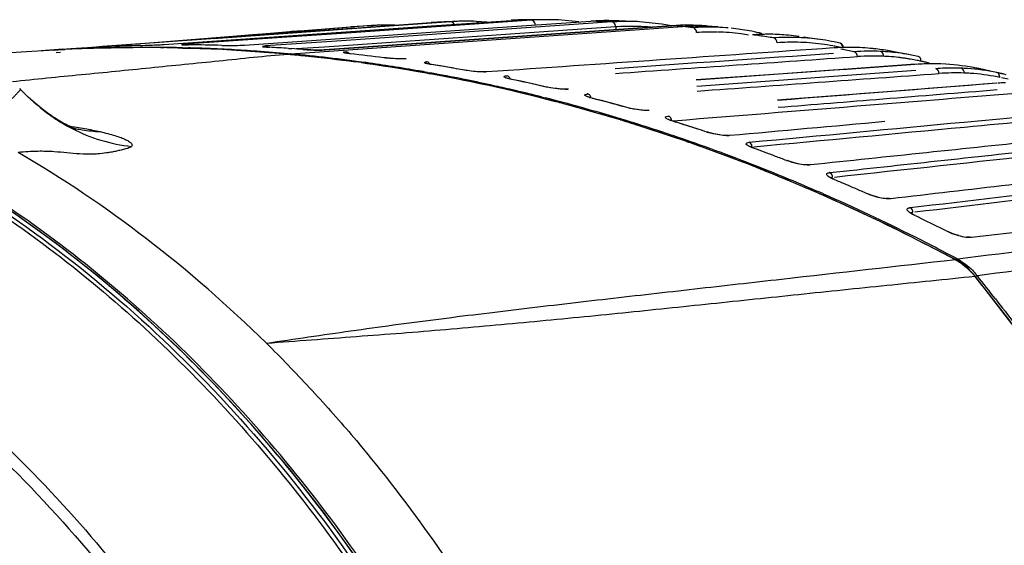
# Model space of a CAD drawing. Units: inches. Extents: x -0.1 to 96.1, y -0.1 to 60.1.
# Drawn here: x 85.7 to 89, y 56 to 57.8 of the extents above; entities that cross this region are included whole.
import ezdxf

# ---------------------------------------------------------------- set-up
doc = ezdxf.new("R2010")
doc.units = ezdxf.units.IN
doc.header["$MEASUREMENT"] = 0
doc.layers.add('1', color=7, linetype='Continuous')

msp = doc.modelspace()

# ---------------------------------------------------------------- linework, layer by layer
at = {"layer": '1', "linetype": 'Continuous'}
for p, q in [((87.1232, 57.7605), (86.566, 57.7206)), ((87.0579, 57.7579), (87.0811, 57.7592)), ((87.1232, 57.7605), (87.0581, 57.7558)), ((87.0587, 57.7464), (87.3302, 57.7652)), ((87.3984, 57.7656), (87.059, 57.7421)), ((87.1015, 57.7597), (87.0795, 57.7588)), ((87.131, 57.7612), (87.0811, 57.7592)), ((87.1232, 57.7605), (87.1014, 57.7597)), ((87.1236, 57.7605), (87.1015, 57.7597)), ((87.1334, 57.7611), (87.1232, 57.7605)), ((87.1512, 57.762), (87.131, 57.7612)), ((87.1361, 57.7613), (87.1334, 57.7611)), ((87.1361, 57.7613), (87.1334, 57.7611)), ((87.2468, 57.7594), (87.211, 57.7618)), ((87.3317, 57.7438), (87.6006, 57.7624)), ((87.672, 57.7597), (87.3322, 57.7361)), ((87.3984, 57.7656), (87.3755, 57.7655)), ((87.3987, 57.7656), (87.3756, 57.7655)), ((87.3899, 57.7672), (87.3767, 57.7671)), ((87.4376, 57.7674), (87.3899, 57.7672)), ((87.4173, 57.7666), (87.3984, 57.7656)), ((87.452, 57.7674), (87.4376, 57.7674)), ((87.6957, 57.7633), (87.6779, 57.7638)), ((86.0681, 57.6859), (86.7855, 57.7381)), ((86.1498, 57.6832), (86.8645, 57.7329)), ((86.7122, 57.731), (86.3179, 57.7028)), ((86.8543, 57.7471), (86.3965, 57.7112)), ((86.4223, 57.6809), (87.1378, 57.7304)), ((86.4356, 57.7143), (86.7851, 57.7426)), ((86.5763, 57.7263), (86.5119, 57.7205)), ((86.5802, 57.6509), (87.9124, 57.7437)), ((86.5893, 57.7267), (86.7851, 57.7426)), ((86.6853, 57.7308), (87.0579, 57.7579)), ((87.6023, 57.7373), (86.6952, 57.6745)), ((87.8746, 57.7468), (86.6958, 57.6647)), ((86.6975, 57.6647), (87.8762, 57.7468)), ((86.8065, 57.744), (86.7849, 57.7426)), ((86.7851, 57.7426), (86.7956, 57.7434)), ((87.059, 57.7421), (86.7865, 57.7232)), ((86.8395, 57.7462), (86.7956, 57.7434)), ((86.8284, 57.7454), (86.8064, 57.744)), ((86.8283, 57.7454), (86.8065, 57.744)), ((86.8507, 57.7468), (86.8283, 57.7454)), ((86.8509, 57.7469), (86.8284, 57.7454)), ((86.8634, 57.7477), (86.8395, 57.7462)), ((86.8634, 57.7477), (86.8543, 57.7471)), ((86.8645, 57.7329), (87.0587, 57.7464)), ((87.0796, 57.7588), (87.0576, 57.7579)), ((87.3322, 57.7361), (87.0608, 57.7173)), ((87.1378, 57.7304), (87.3317, 57.7438)), ((87.6852, 57.7431), (87.6023, 57.7373)), ((87.6852, 57.7431), (87.6852, 57.7336)), ((87.8745, 57.7463), (87.8425, 57.7525)), ((87.925, 57.7487), (87.8746, 57.7468)), ((87.8746, 57.7468), (87.8762, 57.7468)), ((87.9923, 57.7461), (87.925, 57.7487)), ((86.4202, 57.7101), (85.9404, 57.6758)), ((86.3965, 57.7112), (86.1289, 57.6903)), ((86.2116, 57.6968), (86.1289, 57.6903)), ((86.2117, 57.6963), (86.2908, 57.7021)), ((86.5668, 57.708), (86.2187, 57.6839)), ((86.4634, 57.7166), (86.3965, 57.7112)), ((86.7201, 57.6937), (86.494, 57.6781)), ((86.7184, 57.7185), (86.5668, 57.708)), ((86.7865, 57.7232), (86.7184, 57.7185)), ((87.0608, 57.7173), (86.7201, 57.6937)), ((85.805, 57.6669), (85.7318, 57.6616)), ((85.7773, 57.6648), (85.793, 57.666)), ((85.7773, 57.6648), (85.793, 57.666)), ((85.7773, 57.6642), (85.7867, 57.6648)), ((85.7774, 57.6641), (85.8012, 57.6656)), ((85.8936, 57.6696), (85.7813, 57.6645)), ((85.786, 57.6647), (85.8011, 57.6656)), ((85.793, 57.666), (85.8034, 57.6668)), ((85.8011, 57.6656), (85.8116, 57.6661)), ((85.8012, 57.6656), (85.8116, 57.6658)), ((85.8034, 57.6668), (85.805, 57.6669)), ((85.805, 57.6669), (85.8079, 57.6671)), ((85.8743, 57.6718), (86.0681, 57.6859)), ((85.8743, 57.6718), (85.9549, 57.6777)), ((85.9334, 57.6753), (85.9315, 57.6751)), ((85.9348, 57.675), (85.9316, 57.6749)), ((85.9389, 57.6751), (85.9348, 57.675)), ((85.9445, 57.6754), (85.9389, 57.6751)), ((86.1493, 57.6907), (85.9404, 57.6758)), ((85.9552, 57.6759), (85.9445, 57.6754)), ((85.952, 57.6757), (85.9551, 57.6758)), ((85.9552, 57.6759), (85.9551, 57.6758)), ((86.1382, 57.6731), (86.1499, 57.673)), ((86.1383, 57.6721), (86.15, 57.6723)), ((86.2122, 57.6719), (86.2319, 57.6714)), ((86.2123, 57.671), (86.232, 57.6701)), ((86.2133, 57.6822), (86.2128, 57.6822)), ((86.2329, 57.6818), (86.2325, 57.6817)), ((86.5716, 57.6503), (86.3473, 57.6661)), ((86.4914, 57.675), (86.4901, 57.6751)), ((86.5084, 57.6736), (86.5078, 57.6736)), ((86.5729, 57.6696), (86.5833, 57.6689)), ((86.5729, 57.6696), (86.5833, 57.6689)), ((86.6952, 57.6745), (86.5986, 57.6678)), ((86.6218, 57.6662), (86.6211, 57.6662)), ((86.6958, 57.6647), (86.6975, 57.6647)), ((85.782, 57.6563), (85.7971, 57.6571)), ((85.7821, 57.6558), (85.7971, 57.6571)), ((86.5064, 57.6548), (86.5071, 57.6547)), ((86.5065, 57.6558), (86.5071, 57.6557)), ((86.5716, 57.6503), (86.5712, 57.6503)), ((86.5712, 57.6503), (86.5716, 57.6502)), ((86.5712, 57.6503), (86.5716, 57.6502)), ((86.5717, 57.6517), (86.5801, 57.6509)), ((86.5717, 57.6516), (86.5802, 57.6509)), ((87.0447, 57.5853), (87.0528, 57.5837)), ((87.0448, 57.5882), (87.053, 57.5867)), ((87.4344, 57.5013), (87.4456, 57.4982)), ((87.4348, 57.5043), (87.446, 57.5014)), ((87.4628, 57.4943), (87.4758, 57.4909)), ((88.3729, 57.1783), (88.3765, 57.1768)), ((88.8424, 56.9558), (88.8481, 56.9532)), ((88.8426, 56.9561), (88.8482, 56.9532)), ((88.9061, 56.8953), (88.9069, 56.8943)), ((88.9062, 56.8953), (88.9069, 56.8943))]:
    msp.add_line(p, q, dxfattribs=at)
for points in [[(87.5596, 57.7596), (87.4911, 57.7664), (87.4519, 57.7674)], [(87.7588, 57.7608), (87.7428, 57.7615), (87.6957, 57.7633)], [(87.8425, 57.7525), (87.7666, 57.7604), (87.7588, 57.7608)], [(88.0341, 57.7425), (87.9981, 57.7456), (87.9923, 57.7461)], [(88.3891, 57.6988), (88.3696, 57.7017), (88.3234, 57.7084)], [(85.7001, 57.6596), (85.6637, 57.6572), (85.6296, 57.6549), (85.5978, 57.6527), (85.5682, 57.6506), (85.5405, 57.6486), (85.5144, 57.6466)], [(85.7774, 57.6643), (85.739, 57.662), (85.7001, 57.6596)], [(86.3473, 57.6661), (86.1205, 57.6726), (85.8936, 57.6696)], [(86.2329, 57.6818), (86.2276, 57.6818), (86.2225, 57.6819), (86.2184, 57.682), (86.2154, 57.6821), (86.2133, 57.6822)], [(86.5084, 57.6736), (86.5015, 57.674), (86.4954, 57.6745), (86.4914, 57.675)], [(86.6958, 57.6647), (86.6938, 57.6646), (86.6857, 57.6643), (86.6752, 57.6642), (86.6624, 57.6643), (86.648, 57.6647), (86.633, 57.6654), (86.6218, 57.6662)], [(88.6911, 57.6471), (88.6694, 57.6512), (88.6226, 57.6598)], [(88.8405, 56.9519), (88.6165, 57.0661), (88.3903, 57.171), (88.1637, 57.2657), (87.9368, 57.3502), (87.7095, 57.4248), (87.482, 57.4894), (87.2541, 57.5443), (87.0261, 57.5894), (86.7978, 57.6248), (86.5716, 57.6503)], [(86.7837, 57.6513), (86.7804, 57.6517), (86.774, 57.6525), (86.7692, 57.6533), (86.7663, 57.6539)], [(86.9371, 57.6346), (86.9266, 57.6352), (86.9155, 57.6361), (86.9043, 57.6372), (86.8971, 57.638)], [(86.9553, 57.634), (86.9468, 57.6342), (86.9371, 57.6346)], [(86.9703, 57.6343), (86.9682, 57.6342), (86.9625, 57.634), (86.9553, 57.634)], [(87.0589, 57.6149), (87.0532, 57.6158), (87.047, 57.6171), (87.0429, 57.6181)], [(87.1721, 57.5958), (87.1436, 57.6008), (87.0893, 57.61), (87.0589, 57.6149)], [(87.2163, 57.5905), (87.2053, 57.5914), (87.1934, 57.5927), (87.1813, 57.5943), (87.1721, 57.5958)], [(88.7041, 57.6157), (88.3201, 57.5882), (87.9593, 57.5624)], [(87.2345, 57.5897), (87.2261, 57.5899), (87.2163, 57.5905)], [(87.2446, 57.5899), (87.2412, 57.5898), (87.2345, 57.5897)], [(87.3319, 57.5643), (87.3285, 57.565), (87.3228, 57.5664), (87.3179, 57.5678), (87.3144, 57.569)], [(87.445, 57.5395), (87.4165, 57.546), (87.3623, 57.5579), (87.3319, 57.5643)], [(85.8362, 57.4006), (85.8347, 57.4013), (85.8321, 57.4025), (85.8288, 57.4041), (85.825, 57.406), (85.8208, 57.4081), (85.8163, 57.4105), (85.8114, 57.4131), (85.8063, 57.416), (85.8009, 57.419), (85.7953, 57.4223), (85.7896, 57.4258), (85.7836, 57.4295), (85.7775, 57.4334), (85.7713, 57.4375), (85.7649, 57.4418), (85.7584, 57.4463), (85.7518, 57.4511), (85.7451, 57.456), (85.7382, 57.4612), (85.7313, 57.4666), (85.7243, 57.4723), (85.7172, 57.4782), (85.7099, 57.4843), (85.7025, 57.4908), (85.6951, 57.4975), (85.6874, 57.5045), (85.6797, 57.5119), (85.6718, 57.5197), (85.6638, 57.5278), (85.6588, 57.5329)], [(87.4848, 57.5329), (87.4715, 57.5346), (87.4578, 57.5369), (87.445, 57.5395)], [(87.5071, 57.531), (87.4967, 57.5317), (87.4848, 57.5329)], [(87.5215, 57.5311), (87.5154, 57.5309), (87.5071, 57.531)], [(88.9808, 57.5519), (88.5943, 57.5215), (88.2358, 57.4935)], [(87.6066, 57.5), (87.605, 57.5005), (87.6, 57.5019), (87.5956, 57.5033), (87.5919, 57.5046), (87.5894, 57.5058)], [(87.7197, 57.4696), (87.691, 57.4775), (87.637, 57.4921), (87.6066, 57.5)], [(87.759, 57.4615), (87.7459, 57.4637), (87.7323, 57.4664), (87.7197, 57.4696)], [(87.7811, 57.4592), (87.7709, 57.4601), (87.759, 57.4615)], [(87.7953, 57.4592), (87.7894, 57.459), (87.7811, 57.4592)], [(87.8811, 57.4221), (87.8775, 57.4233), (87.8698, 57.4261), (87.8651, 57.4283)], [(85.8506, 57.3953), (85.8506, 57.3953), (85.8504, 57.3953), (85.8496, 57.3956), (85.8481, 57.3961), (85.8461, 57.3968), (85.8438, 57.3976), (85.8414, 57.3986), (85.839, 57.3995)], [(87.9659, 57.3952), (87.912, 57.4125), (87.8811, 57.4221)], [(88.0321, 57.3767), (88.0193, 57.3792), (88.0061, 57.3824), (87.9941, 57.386)], [(88.0542, 57.3739), (88.0439, 57.375), (88.0321, 57.3767)], [(88.0688, 57.3738), (88.0626, 57.3736), (88.0542, 57.3739)], [(88.1555, 57.3303), (88.1487, 57.3329), (88.1417, 57.3363)], [(88.3052, 57.2778), (88.2884, 57.2818), (88.2715, 57.2871), (88.2684, 57.2883)], [(88.3421, 57.2742), (88.3407, 57.2741), (88.3323, 57.2741)], [(88.4296, 57.2238), (88.4228, 57.2269), (88.416, 57.2307)], [(88.5781, 57.1637), (88.5612, 57.1685), (88.5448, 57.1745), (88.5425, 57.1755)], [(88.6153, 57.1594), (88.6139, 57.1592), (88.6054, 57.1593)], [(87.6162, 54.1651), (87.5621, 54.3571), (87.5016, 54.5467), (87.4348, 54.7336), (87.3618, 54.9175), (87.2829, 55.0979), (87.198, 55.2747), (87.1075, 55.4475), (87.0113, 55.616), (86.9097, 55.7799), (86.8029, 55.9389), (86.691, 56.0928), (86.5742, 56.2414), (86.4527, 56.3843), (86.3268, 56.5214), (86.1966, 56.6523), (86.0623, 56.777), (85.9242, 56.8951), (85.7826, 57.0064), (85.6376, 57.1108)], [(88.7036, 57.1017), (88.6944, 57.1065), (88.6881, 57.1109)], [(88.852, 57.0331), (88.8355, 57.0384), (88.8192, 57.0451), (88.8164, 57.0465)], [(88.8885, 57.0278), (88.8871, 57.0277), (88.8789, 57.0279)], [(88.9077, 56.8949), (88.8967, 56.9078), (88.8833, 56.9213), (88.8691, 56.9334), (88.8541, 56.9439), (88.8405, 56.9519)], [(90.1112, 54.9461), (90.003, 55.1767), (89.8824, 55.4138), (89.7502, 55.6546), (89.606, 55.8987), (89.4496, 56.1454), (89.2809, 56.3944), (89.0998, 56.645), (88.9077, 56.8949)]]:
    msp.add_lwpolyline(points, dxfattribs=at)
for centre, radius, start, end in [((87.114, 56.9912), 0.7688, 91.6694, 92.4489), ((87.1785, 56.9903), 0.7721, 92.0277, 93.151), ((87.1784, 56.9963), 0.7661, 87.6173, 92.03), ((87.4021, 50.5376), 7.228, 90.2098, 90.57217), ((87.3838, 56.9961), 0.771, 90.5267, 93.9826), ((87.3836, 57.0064), 0.7607, 87.9364, 90.5227), ((87.4518, 56.9966), 0.7708, 91.7587, 92.5641), ((87.4516, 57.0006), 0.7668, 89.9821, 91.7593), ((87.4209, 52.0417), 5.7234, 87.4849, 88.2029), ((87.6537, 56.9946), 0.7696, 88.684, 93.9617), ((87.6538, 57.0025), 0.7617, 88.1822, 88.6733), ((87.7257, 56.9837), 0.7778, 93.5089, 93.9618), ((87.6538, 57.0036), 0.7606, 87.1823, 88.1823), ((87.7256, 56.9865), 0.775, 92.5518, 93.5092), ((87.7254, 56.9906), 0.7709, 91.283, 92.552), ((87.6538, 57.0044), 0.7598, 86.852, 87.1822), ((87.7253, 56.9972), 0.7643, 87.4897, 91.2852), ((86.647, 56.9499), 0.7797, 94.2338, 95.1961), ((86.6466, 56.9547), 0.7748, 92.458, 94.2344), ((86.8504, 57.7339), 0.0132, 48.4951, 56.3823), ((86.9113, 56.9755), 0.7737, 92.5236, 93.5509), ((86.9111, 56.9799), 0.7694, 90.4187, 92.5243), ((86.9111, 56.9839), 0.7653, 88.3098, 90.418), ((87.7386, 56.9661), 0.7788, 93.1052, 93.9342), ((87.738, 56.9784), 0.7664, 91.2928, 93.1076), ((87.7378, 56.9868), 0.758, 88.2809, 91.2893), ((87.7379, 56.9894), 0.7555, 84.9771, 88.282), ((87.9297, 56.9812), 0.7675, 85.3205, 93.9983), ((87.4821, 53.0444), 4.719, 84.7713, 85.208), ((87.4812, 53.0359), 4.7275, 84.3332, 84.7694), ((87.966, 56.9751), 0.7704, 88.3696, 93.9938), ((88.0017, 56.9674), 0.7747, 91.3522, 93.9856), ((88.0015, 56.9757), 0.7664, 88.6811, 91.351), ((87.9661, 56.9834), 0.7622, 88.0353, 88.3577), ((87.9662, 56.985), 0.7606, 84.8782, 88.0358), ((88.0016, 56.9808), 0.7614, 85.6443, 88.6799), ((88.0017, 56.9824), 0.7597, 85.0279, 85.6429), ((88.0013, 56.9797), 0.7624, 79.5593, 84.233), ((88, 56.9723), 0.77, 76.9752, 79.5592), ((88.0137, 56.9547), 0.7709, 91.3617, 93.9686), ((88.0134, 56.9659), 0.7596, 88.6799, 91.3557), ((88.0134, 56.969), 0.7565, 85.6466, 88.5032), ((88.0135, 56.9706), 0.755, 82.5116, 85.6442), ((88.0132, 56.9683), 0.7572, 80.6028, 82.5112), ((88.2042, 56.941), 0.7767, 93.0099, 93.9626), ((87.359, 52.0262), 5.7445, 81.84439, 82.07913), ((88.204, 56.946), 0.7717, 91.284, 93.0106), ((87.3324, 51.8414), 5.9312, 81.37167, 81.84309), ((88.2039, 56.9498), 0.7679, 90.7326, 91.2829), ((88.2038, 56.9523), 0.7654, 89.4162, 90.7329), ((88.2039, 56.9571), 0.7607, 84.8258, 89.4173), ((88.2755, 56.9379), 0.7694, 88.6846, 93.9628), ((88.204, 56.9584), 0.7593, 82.0757, 84.8216), ((88.2756, 56.9476), 0.7597, 84.1858, 88.6746), ((88.2756, 56.9478), 0.7596, 81.407, 84.1822), ((88.2748, 56.9431), 0.7643, 78.4064, 81.405), ((86.0794, 52.3167), 5.3561, 92.8895, 93.1322), ((86.0794, 52.316), 5.3567, 89.4511, 92.8894), ((86.0895, 52.3073), 5.366, 91.4367, 92.969), ((85.8587, 59.6555), 1.982, 272.3355, 272.4863), ((85.9409, 57.6654), 0.0104, 82.6813, 93.0329), ((85.7916, 61.2075), 3.5354, 272.4809, 272.5999), ((86.0895, 52.309), 5.3644, 90.2236, 91.4365), ((86.2083, 52.1631), 5.5185, 91.4517, 92.6302), ((86.0895, 52.3074), 5.3659, 89.4797, 90.2236), ((86.0792, 52.2969), 5.3759, 87.8596, 89.4517), ((86.0894, 52.3052), 5.3681, 89.1287, 89.3542), ((86.0894, 52.3036), 5.3698, 88.6897, 89.1287), ((86.2357, 58.516), 0.8342, 269.2392, 269.7807), ((86.0893, 52.2992), 5.3742, 87.9213, 88.4794), ((86.2095, 52.2362), 5.4456, 88.5651, 89.7581), ((86.0787, 52.2814), 5.3914, 86.9028, 87.8598), ((86.0891, 52.2945), 5.3789, 87.2718, 87.9213), ((86.0889, 52.29), 5.3834, 86.9175, 87.2718), ((86.0777, 52.2635), 5.4093, 85.9038, 86.9027), ((86.0887, 52.2858), 5.3875, 86.459, 86.9174), ((86.0884, 52.2806), 5.3927, 86.0033, 86.459), ((86.0767, 52.2495), 5.4233, 85.4553, 85.904), ((86.0876, 52.2702), 5.4032, 84.8603, 86.0031), ((86.5242, 58.0107), 0.3375, 265.5143, 265.9562), ((86.533, 58.1374), 0.4645, 265.9785, 266.8874), ((86.4922, 57.6647), 0.0137, 44.6984, 52.686), ((86.2118, 52.2994), 5.3823, 86.1539, 86.8483), ((86.2127, 52.3118), 5.3699, 85.6384, 86.042), ((88.2869, 56.9266), 0.7642, 88.6883, 93.9332), ((88.2869, 56.9349), 0.7559, 85.6603, 88.6739), ((88.287, 56.9369), 0.7539, 82.5331, 85.6573), ((88.2866, 56.9335), 0.7573, 79.5824, 82.5315), ((88.2856, 56.9284), 0.7625, 77.9935, 79.4223), ((88.4805, 56.8979), 0.7754, 93.0664, 93.9638), ((88.2736, 56.9371), 0.7704, 76.9917, 78.4076), ((88.4803, 56.902), 0.7713, 91.7621, 93.0667), ((88.2849, 56.9252), 0.7658, 77.3996, 77.8637), ((87.06, 50.2305), 7.5655, 79.0593, 79.41081), ((88.4802, 56.9065), 0.7667, 90.3257, 91.762), ((88.4801, 56.9099), 0.7634, 89.3125, 90.3253), ((88.4802, 56.914), 0.7592, 83.9903, 89.3135), ((88.5495, 56.8946), 0.7658, 87.3319, 93.9896), ((88.4803, 56.9155), 0.7577, 83.6729, 83.9862), ((88.48, 56.913), 0.7603, 79.7489, 83.6699), ((88.5503, 56.906), 0.7543, 84.6283, 87.3482), ((88.479, 56.9075), 0.7658, 78.1032, 79.7445), ((86.0759, 52.2386), 5.4343, 84.7703, 85.4486), ((86.0848, 52.2403), 5.4332, 83.4232, 84.7696), ((86.0798, 52.1963), 5.4775, 82.0607, 83.4231), ((86.2048, 52.2391), 5.443, 82.7031, 83.9032), ((88.5604, 56.8826), 0.7613, 87.328, 93.9851), ((88.5612, 56.8951), 0.7487, 85.9258, 87.3469), ((88.5611, 56.894), 0.7499, 83.415, 85.9251), ((88.5501, 56.9047), 0.7557, 82.0564, 84.627), ((88.561, 56.8923), 0.7516, 82.2953, 83.4152), ((88.5495, 56.8999), 0.7605, 79.2624, 82.0549), ((88.5607, 56.8905), 0.7534, 81.2657, 82.2953), ((88.5604, 56.8885), 0.7554, 80.3293, 81.2657), ((88.5598, 56.8849), 0.7591, 78.559, 80.3285), ((88.5483, 56.8936), 0.7669, 77.5766, 79.2631), ((88.5589, 56.8804), 0.7637, 77.5786, 78.5594), ((88.2292, 55.3833), 2.2967, 77.2457, 77.5804), ((86.0679, 52.167), 5.5064, 82.1457, 82.354), ((86.0714, 52.1369), 5.5375, 80.1798, 82.0595), ((86.0641, 52.0941), 5.5809, 79.8793, 80.1818), ((87.0495, 57.5434), 0.0809, 93.8845, 95.7929), ((86.1762, 52.0401), 5.6441, 79.8491, 81.0139), ((88.7628, 56.8422), 0.7753, 92.105, 94.1114), ((88.7624, 56.8506), 0.7669, 89.9429, 92.1046), ((88.249, 55.4707), 2.2071, 76.8546, 77.2454), ((88.7624, 56.857), 0.7605, 87.7653, 89.9422), ((88.8298, 56.8333), 0.7696, 91.9074, 94.1779), ((88.7618, 56.8554), 0.7621, 79.4285, 87.5825), ((88.8295, 56.8409), 0.762, 87.7045, 91.9081), ((88.8303, 56.8493), 0.7536, 86.1451, 87.7374), ((88.8298, 56.8446), 0.7583, 78.4641, 86.1293), ((88.761, 56.8514), 0.7662, 78.2381, 79.4247), ((86.8566, 47.9455), 9.8734, 77.69904, 77.95404), ((88.3617, 54.9334), 2.7254, 77.9978, 78.2393), ((88.3833, 55.0348), 2.6217, 77.6562, 77.998), ((86.0577, 52.059), 5.6166, 78.623, 79.7937), ((86.0481, 52.0111), 5.6654, 77.6599, 78.6232), ((86.1346, 51.8359), 5.8519, 77.07488, 78.20817), ((88.84, 56.8257), 0.7608, 87.7069, 94.176), ((88.8408, 56.8381), 0.7484, 86.1413, 87.7334), ((88.8403, 56.8333), 0.7533, 79.0919, 86.1289), ((88.3931, 55.0819), 2.5736, 76.0655, 76.8108), ((88.4133, 54.8016), 2.8433, 78.0434, 78.4735), ((88.8389, 56.8254), 0.7613, 78.4712, 78.9441), ((88.4345, 54.8406), 2.7868, 77.8684, 78.3481), ((86.0396, 51.9721), 5.7053, 76.978, 77.6602), ((86.0347, 51.9508), 5.7272, 76.7869, 76.9783), ((86.028, 51.9222), 5.7566, 75.85476, 76.78624), ((89.0452, 56.7774), 0.7765, 92.5413, 94.5009), ((86.0097, 51.8508), 5.8303, 74.21998, 75.73846), ((87.5948, 57.4544), 0.0606, 94.0842, 96.3871), ((86.0746, 51.5918), 6.1034, 74.37999, 75.47846), ((85.9904, 51.782), 5.9017, 73.29138, 74.22107), ((86.1267, 57.954), 0.6279, 235.6241, 237.6465), ((85.9782, 51.7706), 5.9131, 73.05744, 73.36555), ((85.9805, 51.7487), 5.9365, 73.08351, 73.29207), ((85.9636, 51.694), 5.9938, 71.51011, 73.08128), ((85.962, 57.9855), 0.5995, 258.0568, 259.2873), ((86.0352, 51.4532), 6.2474, 72.10685, 72.83189), ((86.0398, 51.4676), 6.2323, 71.74377, 72.1067), ((85.9434, 51.633), 6.058, 71.14183, 71.51218), ((85.9353, 51.6381), 6.0525, 70.79307, 71.13654), ((85.9057, 51.525), 6.1724, 68.33482, 71.13397), ((88.056, 57.5796), 0.2036, 251.7421, 252.2637), ((86.0747, 51.569), 6.1251, 69.78545, 70.14206), ((86.0789, 51.5804), 6.1129, 69.40928, 69.78545), ((86.083, 51.5915), 6.101, 69.03266, 69.40927), ((85.8808, 51.4898), 6.2104, 68.56049, 68.90158), ((85.8371, 51.3516), 6.3589, 66.31313, 68.33791), ((88.3321, 57.4606), 0.1842, 249.0311, 249.688), ((88.4174, 57.2057), 0.0419, 96.147, 98.061), ((86.1003, 51.6348), 6.0544, 67.00923, 67.37517), ((86.1053, 51.6467), 6.0414, 66.6214, 67.00924), ((86.1103, 51.6582), 6.0289, 66.23313, 66.6214), ((85.7492, 51.1529), 6.5761, 63.33928, 66.30704), ((86.1293, 51.7004), 5.9826, 64.1405, 64.51741), ((86.1267, 51.6949), 5.9887, 63.74043, 64.1405), ((86.1237, 51.6888), 5.9955, 63.34064, 63.74042), ((85.6585, 50.9703), 6.78, 61.98997, 63.34693), ((88.7498, 56.7844), 0.1901, 61.5546, 61.9208), ((88.7262, 56.7468), 0.2408, 38.3734, 39.3045), ((80.2305, 50.0198), 11.0773, 37.85642, 38.37262)]:
    msp.add_arc(centre, radius, start, end, dxfattribs=at)
for points, knots in [([(87.8188, 52.5856), (87.8228, 52.9015), (87.7794, 53.5351), (87.5653, 54.4582), (87.21, 55.3248), (86.7262, 56.102), (86.1318, 56.7601), (85.5558, 57.1928), (85.0637, 57.4531), (84.6861, 57.6033), (84.3002, 57.7085), (84.0384, 57.7482), (83.9078, 57.7602)], [0, 0, 0, 0, 0.133719, 0.267443, 0.39949, 0.528371, 0.652991, 0.772826, 0.831059, 0.88823, 0.944482, 1, 1, 1, 1]), ([(83.8631, 57.7481), (83.9939, 57.7362), (84.256, 57.6967), (84.6424, 57.5917), (85.0206, 57.4419), (85.5133, 57.1821), (86.0902, 56.7502), (86.6855, 56.0931), (87.17, 55.3169), (87.5259, 54.4514), (87.7404, 53.5293), (87.7838, 52.8964), (87.7798, 52.5808)], [0, 0, 0, 0, 0.055604, 0.111934, 0.169173, 0.227461, 0.347364, 0.471994, 0.600831, 0.732791, 0.866403, 1, 1, 1, 1]), ([(83.8746, 57.7552), (84.0376, 57.7404), (84.3646, 57.6861), (84.8429, 57.5344), (85.3056, 57.3144), (85.7455, 57.0294), (86.1565, 56.6839), (86.5323, 56.2831), (86.8676, 55.8329), (87.0593, 55.5069), (87.1472, 55.338)], [0, 0, 0, 0, 0.115815, 0.233632, 0.35399, 0.47725, 0.603582, 0.73297, 0.865224, 1, 1, 1, 1]), ([(87.8098, 52.5843), (87.8138, 52.9001), (87.7704, 53.5336), (87.5564, 54.4567), (87.2011, 55.3232), (86.7174, 56.1003), (86.1231, 56.7585), (85.5472, 57.1912), (85.0552, 57.4515), (84.6776, 57.6017), (84.2918, 57.707), (84.03, 57.7468), (83.8994, 57.7588)], [0, 0, 0, 0, 0.133717, 0.26744, 0.399486, 0.528367, 0.652987, 0.772823, 0.831058, 0.88823, 0.944482, 1, 1, 1, 1]), ([(86.5794, 57.7262), (86.5789, 57.7263), (86.5779, 57.7264), (86.5768, 57.7264), (86.5763, 57.7263)], [0, 0, 0, 0, 0.50352, 1, 1, 1, 1]), ([(86.8541, 57.7465), (86.8535, 57.7466), (86.8524, 57.7469), (86.8513, 57.7469), (86.8507, 57.7468)], [0, 0, 0, 0, 0.504217, 1, 1, 1, 1]), ([(86.8577, 57.7449), (86.8571, 57.7452), (86.856, 57.7459), (86.8547, 57.7463), (86.8541, 57.7465)], [0, 0, 0, 0, 0.506058, 1, 1, 1, 1]), ([(88.1767, 57.7216), (88.1762, 57.7218), (88.1752, 57.7222), (88.1741, 57.7224), (88.1735, 57.7225)], [0, 0, 0, 0, 0.50213, 1, 1, 1, 1]), ([(85.8079, 57.6671), (85.814, 57.6676), (85.8362, 57.6692), (85.8583, 57.6707), (85.8743, 57.6718)], [0, 0, 0, 0, 0.27675, 1, 1, 1, 1]), ([(85.9315, 57.6751), (85.931, 57.6751), (85.9264, 57.6745), (85.9363, 57.675), (85.9394, 57.6752)], [0, 0, 0, 0, 0.136316, 1, 1, 1, 1]), ([(85.9506, 57.6707), (85.9501, 57.6713), (85.9491, 57.6724), (85.948, 57.6734), (85.9473, 57.6738)], [0, 0, 0, 0, 0.507597, 1, 1, 1, 1]), ([(86.0685, 57.6799), (86.0901, 57.6804), (86.1173, 57.6814), (86.1443, 57.6828), (86.1498, 57.6832)], [0, 0, 0, 0, 0.797732, 1, 1, 1, 1]), ([(86.2187, 57.6839), (86.2155, 57.6837), (86.2007, 57.6819), (86.2194, 57.6819), (86.2246, 57.6818)], [0, 0, 0, 0, 0.384249, 1, 1, 1, 1]), ([(86.3459, 57.6801), (86.3662, 57.6796), (86.3917, 57.6796), (86.4172, 57.6806), (86.4223, 57.6809)], [0, 0, 0, 0, 0.798014, 1, 1, 1, 1]), ([(86.494, 57.6781), (86.4907, 57.6778), (86.4766, 57.6758), (86.4933, 57.6746), (86.4978, 57.6743)], [0, 0, 0, 0, 0.419145, 1, 1, 1, 1]), ([(86.6211, 57.6662), (86.6413, 57.6646), (86.6668, 57.6637), (86.6923, 57.6644), (86.6975, 57.6647)], [0, 0, 0, 0, 0.798155, 1, 1, 1, 1]), ([(88.4495, 57.687), (88.4491, 57.6872), (88.4483, 57.6875), (88.4475, 57.6877), (88.447, 57.6877)], [0, 0, 0, 0, 0.5018, 1, 1, 1, 1]), ([(88.459, 57.6709), (88.4592, 57.6728), (88.4592, 57.6793), (88.4542, 57.6861), (88.4496, 57.6872)], [0, 0, 0, 0, 0.28169, 1, 1, 1, 1]), ([(85.6333, 57.5573), (85.6723, 57.5615), (85.7504, 57.5695), (85.8675, 57.581), (85.9846, 57.5922), (86.1017, 57.6041), (86.2187, 57.616), (86.336, 57.6275), (86.4534, 57.64), (86.5319, 57.6475), (86.5712, 57.6503)], [0, 0, 0, 0, 0.124945, 0.249813, 0.374611, 0.499447, 0.624242, 0.749135, 0.874549, 1, 1, 1, 1]), ([(86.5716, 57.6502), (86.5907, 57.6485), (86.6671, 57.6411), (86.7434, 57.632), (86.8005, 57.6244)], [0, 0, 0, 0, 0.249664, 1, 1, 1, 1]), ([(86.5802, 57.6509), (86.5798, 57.6509), (86.5789, 57.6506), (86.5781, 57.6501), (86.5777, 57.6498)], [0, 0, 0, 0, 0.4557, 1, 1, 1, 1]), ([(86.7829, 57.6514), (86.7782, 57.6518), (86.7719, 57.6524), (86.7647, 57.6542), (86.7612, 57.6543), (86.7581, 57.6581), (86.7634, 57.6576), (86.7654, 57.6578)], [0, 0, 0, 0, 0.463451, 0.626964, 0.73823, 0.806154, 1, 1, 1, 1]), ([(86.7654, 57.6578), (86.766, 57.6579), (86.7672, 57.658), (86.7685, 57.6581), (86.7691, 57.6582)], [0, 0, 0, 0, 0.473136, 1, 1, 1, 1]), ([(86.7783, 57.6523), (86.7779, 57.6529), (86.777, 57.6541), (86.7759, 57.655), (86.7754, 57.6555)], [0, 0, 0, 0, 0.506937, 1, 1, 1, 1]), ([(86.9296, 57.6349), (86.921, 57.6355), (86.9098, 57.6364), (86.8986, 57.6377), (86.8961, 57.6381)], [0, 0, 0, 0, 0.77044, 1, 1, 1, 1]), ([(86.9725, 57.6343), (86.9713, 57.6342), (86.966, 57.6339), (86.9606, 57.6339), (86.9564, 57.6339)], [0, 0, 0, 0, 0.212624, 1, 1, 1, 1]), ([(86.8203, 57.6217), (86.8742, 57.6142), (87.09, 57.5812), (87.304, 57.5354), (87.4628, 57.4943)], [0, 0, 0, 0, 0.248874, 1, 1, 1, 1]), ([(87.0578, 57.6149), (87.053, 57.6157), (87.0468, 57.6168), (87.0391, 57.6187), (87.0363, 57.6198), (87.0339, 57.6211), (87.0361, 57.6243), (87.0391, 57.6236), (87.0414, 57.6238)], [0, 0, 0, 0, 0.443986, 0.599447, 0.7041, 0.758069, 0.793121, 1, 1, 1, 1]), ([(87.2082, 57.591), (87.1986, 57.5919), (87.1861, 57.5933), (87.1737, 57.5953), (87.1709, 57.5958)], [0, 0, 0, 0, 0.770071, 1, 1, 1, 1]), ([(87.3305, 57.5644), (87.3255, 57.5654), (87.3187, 57.567), (87.3107, 57.5697), (87.3076, 57.5711), (87.3051, 57.5728), (87.3072, 57.5765), (87.3107, 57.576), (87.3131, 57.5762)], [0, 0, 0, 0, 0.436876, 0.591639, 0.69789, 0.756815, 0.796966, 1, 1, 1, 1]), ([(87.3131, 57.5762), (87.3135, 57.5763), (87.3145, 57.5764), (87.3155, 57.5764), (87.316, 57.5765)], [0, 0, 0, 0, 0.482259, 1, 1, 1, 1]), ([(88.9911, 57.5713), (88.9913, 57.5731), (88.9912, 57.5797), (88.9861, 57.5866), (88.9814, 57.5876)], [0, 0, 0, 0, 0.281728, 1, 1, 1, 1]), ([(85.6588, 57.5329), (85.6594, 57.5321), (85.6603, 57.5304), (85.6595, 57.5277), (85.6578, 57.5257), (85.6552, 57.5231), (85.6521, 57.5197), (85.6471, 57.5141), (85.6403, 57.5076), (85.6352, 57.502), (85.6326, 57.4992)], [0, 0, 0, 0, 0.065956, 0.11943, 0.178564, 0.241344, 0.365714, 0.489809, 0.744241, 1, 1, 1, 1]), ([(85.6593, 57.5323), (85.6681, 57.5231), (85.7032, 57.4881), (85.7418, 57.4564), (85.7721, 57.4357)], [0, 0, 0, 0, 0.258559, 1, 1, 1, 1]), ([(87.4881, 57.5323), (87.4766, 57.5336), (87.4617, 57.5358), (87.4469, 57.5388), (87.4436, 57.5396)], [0, 0, 0, 0, 0.769123, 1, 1, 1, 1]), ([(87.5247, 57.5308), (87.5235, 57.5307), (87.5176, 57.5304), (87.5118, 57.5306), (87.5072, 57.5308)], [0, 0, 0, 0, 0.212304, 1, 1, 1, 1]), ([(87.605, 57.5002), (87.5999, 57.5015), (87.5931, 57.5034), (87.5852, 57.5067), (87.5819, 57.5086), (87.5796, 57.5107), (87.5818, 57.5146), (87.5856, 57.5143), (87.5881, 57.5145)], [0, 0, 0, 0, 0.427428, 0.580117, 0.686287, 0.748228, 0.794178, 1, 1, 1, 1]), ([(87.5933, 57.5136), (87.5929, 57.5139), (87.5919, 57.5143), (87.591, 57.5146), (87.5905, 57.5148)], [0, 0, 0, 0, 0.505876, 1, 1, 1, 1]), ([(87.5961, 57.5116), (87.5956, 57.512), (87.5948, 57.5127), (87.5938, 57.5134), (87.5933, 57.5136)], [0, 0, 0, 0, 0.505944, 1, 1, 1, 1]), ([(87.4758, 57.4909), (87.4921, 57.4867), (87.5574, 57.4693), (87.6223, 57.4508), (87.6709, 57.4363)], [0, 0, 0, 0, 0.249578, 1, 1, 1, 1]), ([(87.7573, 57.4616), (87.7471, 57.4631), (87.7339, 57.4656), (87.721, 57.4689), (87.718, 57.4697)], [0, 0, 0, 0, 0.768938, 1, 1, 1, 1]), ([(87.7013, 57.4271), (87.7173, 57.4223), (87.7811, 57.4025), (87.8447, 57.3817), (87.8921, 57.3655)], [0, 0, 0, 0, 0.249561, 1, 1, 1, 1]), ([(87.8793, 57.4223), (87.8742, 57.4238), (87.8672, 57.4261), (87.8596, 57.4302), (87.8553, 57.4323), (87.8538, 57.439), (87.8598, 57.4389), (87.8623, 57.4392)], [0, 0, 0, 0, 0.42451, 0.578487, 0.688682, 0.797014, 1, 1, 1, 1]), ([(87.8623, 57.4392), (87.8627, 57.4393), (87.8635, 57.4394), (87.8644, 57.4395), (87.8648, 57.4395)], [0, 0, 0, 0, 0.485133, 1, 1, 1, 1]), ([(85.7906, 57.4235), (85.7944, 57.4211), (85.8094, 57.4119), (85.8248, 57.4032), (85.8365, 57.3972)], [0, 0, 0, 0, 0.251813, 1, 1, 1, 1]), ([(85.8229, 57.4071), (85.8418, 57.4039), (85.8783, 57.3977), (85.9146, 57.3906), (85.932, 57.3867)], [0, 0, 0, 0, 0.518014, 1, 1, 1, 1]), ([(85.8365, 57.3972), (85.8678, 57.381), (85.9338, 57.3542), (86.0036, 57.3404), (86.0388, 57.3367)], [0, 0, 0, 0, 0.498861, 1, 1, 1, 1]), ([(85.8506, 57.3965), (85.8573, 57.3952), (85.8842, 57.3906), (85.9115, 57.3878), (85.932, 57.3867)], [0, 0, 0, 0, 0.248404, 1, 1, 1, 1]), ([(85.932, 57.3867), (85.9407, 57.3847), (85.9574, 57.3806), (85.9811, 57.374), (86.0017, 57.3671), (86.0183, 57.3603), (86.0304, 57.3538), (86.0379, 57.3478), (86.041, 57.3416), (86.0398, 57.3379), (86.0388, 57.3367)], [0, 0, 0, 0, 0.212872, 0.412992, 0.589055, 0.734117, 0.843365, 0.916252, 0.962348, 1, 1, 1, 1]), ([(88.03, 57.3768), (88.0206, 57.3785), (88.0086, 57.3812), (87.9967, 57.3848), (87.9939, 57.3856)], [0, 0, 0, 0, 0.766056, 1, 1, 1, 1]), ([(88.0733, 57.3732), (88.0721, 57.3731), (88.0666, 57.3728), (88.0611, 57.373), (88.0568, 57.3733)], [0, 0, 0, 0, 0.213893, 1, 1, 1, 1]), ([(86.0388, 57.3367), (86.0387, 57.336), (86.0376, 57.3347), (86.0343, 57.333), (86.0291, 57.331), (86.0221, 57.3288), (86.0146, 57.3269), (86.0069, 57.325), (85.9968, 57.3226), (85.9842, 57.3197), (85.969, 57.3167), (85.9488, 57.3136), (85.9335, 57.3118), (85.9235, 57.3108)], [0, 0, 0, 0, 0.016085, 0.038799, 0.094698, 0.156645, 0.222711, 0.28933, 0.355321, 0.484624, 0.614208, 0.745448, 1, 1, 1, 1]), ([(87.9264, 57.3536), (87.9423, 57.3481), (88.0059, 57.3256), (88.0692, 57.3021), (88.1164, 57.2839)], [0, 0, 0, 0, 0.24954, 1, 1, 1, 1]), ([(88.1398, 57.3362), (88.1354, 57.3384), (88.1215, 57.3456), (88.1351, 57.3503), (88.1389, 57.3507)], [0, 0, 0, 0, 0.559471, 1, 1, 1, 1]), ([(88.146, 57.3343), (88.1464, 57.3344), (88.1473, 57.3346), (88.1482, 57.3346), (88.1487, 57.3347)], [0, 0, 0, 0, 0.477378, 1, 1, 1, 1]), ([(85.8622, 57.3108), (85.8333, 57.3127), (85.7861, 57.3187), (85.7162, 57.3207), (85.6754, 57.318), (85.6532, 57.3158)], [0, 0, 0, 0, 0.414795, 0.680311, 1, 1, 1, 1]), ([(86.4971, 56.6675), (86.3686, 56.7935), (86.1003, 57.028), (85.8048, 57.2274), (85.6532, 57.3158)], [0, 0, 0, 0, 0.506307, 1, 1, 1, 1]), ([(85.9235, 57.3108), (85.9189, 57.3105), (85.8985, 57.3093), (85.878, 57.3098), (85.8622, 57.3108)], [0, 0, 0, 0, 0.225309, 1, 1, 1, 1]), ([(88.1509, 57.2705), (88.1695, 57.2632), (88.2439, 57.2335), (88.3178, 57.2024), (88.3729, 57.1783)], [0, 0, 0, 0, 0.249438, 1, 1, 1, 1]), ([(88.3473, 57.2735), (88.3461, 57.2734), (88.3405, 57.273), (88.3349, 57.2733), (88.3305, 57.2736)], [0, 0, 0, 0, 0.213637, 1, 1, 1, 1]), ([(88.4138, 57.2307), (88.4112, 57.2322), (88.4072, 57.2349), (88.4022, 57.2393), (88.4027, 57.245), (88.4061, 57.246), (88.4078, 57.2465)], [0, 0, 0, 0, 0.377134, 0.621781, 0.777308, 1, 1, 1, 1]), ([(88.4078, 57.2465), (88.4084, 57.2467), (88.4096, 57.2469), (88.4108, 57.2471), (88.4115, 57.2472)], [0, 0, 0, 0, 0.473811, 1, 1, 1, 1]), ([(88.4167, 57.2302), (88.4171, 57.2304), (88.4179, 57.2308), (88.4188, 57.231), (88.4192, 57.2312)], [0, 0, 0, 0, 0.466469, 1, 1, 1, 1]), ([(88.4192, 57.2312), (88.4197, 57.2313), (88.4207, 57.2315), (88.4217, 57.2316), (88.4222, 57.2316)], [0, 0, 0, 0, 0.475789, 1, 1, 1, 1]), ([(88.3765, 57.1768), (88.4156, 57.1596), (88.572, 57.0893), (88.7256, 57.0128), (88.8393, 56.9521)], [0, 0, 0, 0, 0.24877, 1, 1, 1, 1]), ([(88.5777, 57.1633), (88.5678, 57.1657), (88.5551, 57.1696), (88.5429, 57.1746), (88.54, 57.1758)], [0, 0, 0, 0, 0.766584, 1, 1, 1, 1]), ([(88.6212, 57.1584), (88.6198, 57.1583), (88.6129, 57.1578), (88.606, 57.1584), (88.6005, 57.159)], [0, 0, 0, 0, 0.209624, 1, 1, 1, 1]), ([(88.6877, 57.1094), (88.6853, 57.111), (88.6813, 57.114), (88.6767, 57.1186), (88.6756, 57.124), (88.6783, 57.126), (88.6796, 57.1267)], [0, 0, 0, 0, 0.374609, 0.639435, 0.813927, 1, 1, 1, 1]), ([(88.6796, 57.1267), (88.6802, 57.127), (88.6816, 57.1275), (88.683, 57.1279), (88.6838, 57.128)], [0, 0, 0, 0, 0.462706, 1, 1, 1, 1]), ([(88.6838, 57.128), (88.6842, 57.1281), (88.6852, 57.1283), (88.6862, 57.1284), (88.6867, 57.1285)], [0, 0, 0, 0, 0.483575, 1, 1, 1, 1]), ([(88.6888, 57.1104), (88.6892, 57.1108), (88.6902, 57.1116), (88.6914, 57.1121), (88.6921, 57.1123)], [0, 0, 0, 0, 0.454408, 1, 1, 1, 1]), ([(88.6921, 57.1123), (88.6926, 57.1125), (88.6937, 57.1127), (88.6948, 57.1129), (88.6954, 57.113)], [0, 0, 0, 0, 0.472225, 1, 1, 1, 1]), ([(89.9678, 57.087), (89.7808, 57.0642), (89.4073, 57.0218), (89.0342, 56.9765), (88.8481, 56.9532)], [0, 0, 0, 0, 0.501044, 1, 1, 1, 1]), ([(88.8524, 57.0323), (88.8422, 57.0351), (88.8291, 57.0397), (88.8166, 57.0455), (88.8137, 57.0469)], [0, 0, 0, 0, 0.765625, 1, 1, 1, 1]), ([(88.895, 57.0266), (88.8936, 57.0264), (88.8872, 57.026), (88.8808, 57.0266), (88.8758, 57.0273)], [0, 0, 0, 0, 0.211275, 1, 1, 1, 1]), ([(89.959, 57.0471), (89.7852, 57.0219), (89.4374, 56.9706), (89.0896, 56.9191), (88.915, 56.8963)], [0, 0, 0, 0, 0.499325, 1, 1, 1, 1]), ([(83.487, 57.0054), (83.5988, 56.9951), (83.8229, 56.9611), (84.1532, 56.8711), (84.4764, 56.7425), (84.8975, 56.5198), (85.2885, 56.2261), (85.638, 55.8754), (85.9655, 55.4798), (86.3135, 54.9208), (86.5661, 54.3047), (86.7088, 53.7858), (86.8101, 53.2539), (86.8563, 52.5794), (86.7819, 51.7814), (86.58, 51.0245), (86.2579, 50.3373), (85.8944, 49.8395), (85.5565, 49.5036), (85.2849, 49.2865), (84.9952, 49.1041), (84.6904, 48.9582), (84.3733, 48.8503), (84.0471, 48.7814), (83.7149, 48.7522), (83.4925, 48.7595), (83.3817, 48.7696)], [0, 0, 0, 0, 0.02844, 0.057255, 0.086542, 0.116373, 0.17776, 0.209417, 0.241667, 0.307688, 0.37533, 0.409554, 0.443888, 0.512387, 0.58002, 0.646027, 0.709848, 0.771218, 0.80104, 0.830319, 0.859128, 0.887564, 0.915738, 0.94378, 0.971822, 1, 1, 1, 1]), ([(83.49, 56.9856), (83.6013, 56.9754), (83.8242, 56.9416), (84.1529, 56.8519), (84.4745, 56.724), (84.8936, 56.5024), (85.2826, 56.2101), (85.6304, 55.8612), (85.9563, 55.4675), (86.3026, 54.9113), (86.5539, 54.2983), (86.6959, 53.7819), (86.7967, 53.2526), (86.8428, 52.5814), (86.7687, 51.7873), (86.5678, 51.0341), (86.2472, 50.3504), (85.8855, 49.8549), (85.5494, 49.5208), (85.279, 49.3047), (84.9908, 49.1232), (84.6875, 48.9781), (84.3719, 48.8707), (84.0473, 48.8021), (83.7168, 48.7731), (83.4955, 48.7803), (83.3853, 48.7904)], [0, 0, 0, 0, 0.02844, 0.057255, 0.086542, 0.116373, 0.17776, 0.209417, 0.241667, 0.307688, 0.37533, 0.409554, 0.443888, 0.512387, 0.58002, 0.646027, 0.709848, 0.771218, 0.80104, 0.830319, 0.859128, 0.887564, 0.915738, 0.94378, 0.971822, 1, 1, 1, 1]), ([(86.4972, 56.6675), (86.5929, 56.6816), (86.7366, 56.7028), (86.9286, 56.7296), (87.122, 56.755), (87.3164, 56.7786), (87.5116, 56.8016), (87.7079, 56.8243), (87.9538, 56.8521), (88.3474, 56.8965), (88.6426, 56.93), (88.8393, 56.9521)], [0, 0, 0, 0, 0.123094, 0.184639, 0.246484, 0.371103, 0.433652, 0.496415, 0.622313, 0.748334, 1, 1, 1, 1]), ([(88.8403, 56.9515), (88.8465, 56.9482), (88.8712, 56.933), (88.8926, 56.9125), (88.9062, 56.8953)], [0, 0, 0, 0, 0.242967, 1, 1, 1, 1]), ([(88.8481, 56.9532), (88.8665, 56.9434), (88.8892, 56.9259), (88.908, 56.905), (88.9126, 56.8994)], [0, 0, 0, 0, 0.741899, 1, 1, 1, 1]), ([(83.4169, 48.8825), (83.5248, 48.8726), (83.7414, 48.8656), (84.0648, 48.894), (84.3825, 48.9611), (84.6913, 49.0662), (84.9882, 49.2083), (85.2702, 49.3859), (85.5348, 49.5973), (85.8638, 49.9243), (86.2177, 50.4092), (86.5315, 51.0783), (86.7281, 51.8154), (86.8005, 52.5925), (86.7555, 53.2493), (86.6569, 53.7674), (86.5179, 54.2727), (86.2719, 54.8727), (85.933, 55.417), (85.6141, 55.8023), (85.2737, 56.1437), (84.893, 56.4297), (84.4829, 56.6467), (84.1681, 56.7718), (83.8465, 56.8595), (83.6283, 56.8927), (83.5195, 56.9026)], [0, 0, 0, 0, 0.028178, 0.05622, 0.084262, 0.112436, 0.140872, 0.169681, 0.19896, 0.228782, 0.290152, 0.353973, 0.41998, 0.487613, 0.556112, 0.590446, 0.62467, 0.692312, 0.758333, 0.790583, 0.82224, 0.883627, 0.913458, 0.942745, 0.97156, 1, 1, 1, 1]), ([(86.4972, 56.6675), (86.5993, 56.6754), (86.7523, 56.6866), (86.9559, 56.7019), (87.1579, 56.7184), (87.3591, 56.7369), (87.5596, 56.756), (87.7595, 56.776), (88.0088, 56.802), (88.3078, 56.8335), (88.6069, 56.8645), (88.8064, 56.8849), (88.9062, 56.8953)], [0, 0, 0, 0, 0.126995, 0.190213, 0.253118, 0.378231, 0.44063, 0.502897, 0.627199, 0.751407, 0.875672, 1, 1, 1, 1]), ([(88.9077, 56.8949), (88.9077, 56.895), (88.9072, 56.8953), (88.9066, 56.8953), (88.9062, 56.8953)], [0, 0, 0, 0, 0.203634, 1, 1, 1, 1]), ([(88.9069, 56.8943), (88.9493, 56.8407), (89.1144, 56.6282), (89.2715, 56.4095), (89.3835, 56.243)], [0, 0, 0, 0, 0.254076, 1, 1, 1, 1]), ([(84.2061, 48.9662), (84.3997, 49.0058), (84.7831, 49.1302), (85.3099, 49.4402), (85.775, 49.8636), (86.3005, 50.5695), (86.7216, 51.6573), (86.8047, 53.0823), (86.4745, 54.4821), (85.873, 55.5057), (85.2338, 56.1452), (84.7019, 56.5133), (84.1283, 56.763), (83.7256, 56.8453), (83.5257, 56.8636)], [0, 0, 0, 0, 0.055891, 0.112861, 0.171589, 0.232479, 0.360395, 0.494735, 0.630316, 0.76146, 0.82427, 0.884817, 0.943244, 1, 1, 1, 1]), ([(88.9766, 56.8178), (89.0201, 56.7619), (89.1927, 56.5353), (89.3562, 56.3017), (89.473, 56.1223)], [0, 0, 0, 0, 0.248596, 1, 1, 1, 1]), ([(86.4971, 56.6675), (86.5472, 56.6181), (86.6457, 56.5165), (86.8353, 56.3032), (86.9675, 56.133), (87.0509, 56.0158)], [0, 0, 0, 0, 0.246547, 0.495574, 1, 1, 1, 1]), ([(85.4688, 56.3961), (85.5949, 56.2836), (85.8361, 56.0399), (86.1562, 55.631), (86.4344, 55.1801), (86.7451, 54.5297), (87.0063, 53.6526), (87.0708, 52.9204), (87.0654, 52.5552)], [0, 0, 0, 0, 0.118407, 0.239589, 0.363247, 0.48895, 0.743957, 1, 1, 1, 1]), ([(85.5159, 56.4065), (85.7457, 56.1987), (86.1674, 55.7216), (86.4847, 55.1706), (86.6186, 54.8782)], [0, 0, 0, 0, 0.490708, 1, 1, 1, 1]), ([(87.0509, 56.0158), (87.2138, 55.7869), (87.5053, 55.2965), (87.7182, 54.7675), (87.8055, 54.4942)], [0, 0, 0, 0, 0.494616, 1, 1, 1, 1])]:
    msp.add_open_spline(points, degree=3, knots=knots, dxfattribs=at)
for points in [[(87.1301, 57.7584), (87.1281, 57.7597), (87.1256, 57.7606), (87.1232, 57.7605)], [(87.2191, 57.7579), (87.217, 57.7601), (87.214, 57.7617), (87.211, 57.7618)], [(87.4052, 57.7633), (87.4033, 57.7647), (87.4008, 57.7656), (87.3984, 57.7656)], [(87.412, 57.7489), (87.4121, 57.7542), (87.4096, 57.7602), (87.4052, 57.7633)], [(87.6787, 57.7572), (87.6768, 57.7586), (87.6744, 57.7596), (87.672, 57.7597)], [(87.1354, 57.7517), (87.1343, 57.7543), (87.1324, 57.7568), (87.1301, 57.7584)], [(87.6852, 57.7431), (87.6853, 57.7483), (87.6828, 57.7541), (87.6787, 57.7572)], [(87.9604, 57.7237), (87.9605, 57.7306), (87.9547, 57.7396), (87.9478, 57.7403)], [(88.1817, 57.7174), (88.1805, 57.7192), (88.1787, 57.7207), (88.1767, 57.7216)], [(88.1833, 57.7175), (88.1817, 57.7195), (88.1794, 57.7212), (88.1769, 57.7218)], [(88.2345, 57.689), (88.2345, 57.6958), (88.2291, 57.7045), (88.2223, 57.7055)], [(85.9404, 57.6758), (85.9381, 57.6756), (85.9357, 57.6755), (85.9334, 57.6753)], [(86.2254, 57.6817), (86.2235, 57.683), (86.2211, 57.6839), (86.2187, 57.6839)], [(86.5005, 57.6756), (86.4987, 57.677), (86.4963, 57.678), (86.494, 57.6781)], [(88.4243, 57.6712), (88.032, 57.6441), (87.6396, 57.6169), (87.2473, 57.5898)], [(88.4573, 57.6713), (88.458, 57.6771), (88.4549, 57.6848), (88.4495, 57.687)], [(88.5909, 57.6565), (88.5894, 57.658), (88.5873, 57.6591), (88.5852, 57.6595)], [(86.7754, 57.6555), (86.7736, 57.6569), (86.7714, 57.6579), (86.7691, 57.6582)], [(86.9564, 57.6339), (86.9474, 57.634), (86.9385, 57.6344), (86.9296, 57.6349)], [(87.6828, 57.602), (87.9304, 57.6192), (88.1779, 57.6364), (88.4255, 57.6536)], [(87.684, 57.5848), (87.9585, 57.6039), (88.233, 57.623), (88.5075, 57.6421)], [(88.5075, 57.6421), (88.5077, 57.6487), (88.5028, 57.6573), (88.4963, 57.6585)], [(88.5959, 57.6431), (88.5962, 57.6479), (88.5944, 57.6533), (88.5909, 57.6565)], [(88.7225, 57.6337), (88.7212, 57.6377), (88.7177, 57.6416), (88.7136, 57.6425)], [(88.7231, 57.6262), (88.7234, 57.6287), (88.7232, 57.6313), (88.7225, 57.6337)], [(87.0501, 57.6212), (87.0484, 57.6226), (87.0463, 57.6237), (87.0441, 57.624)], [(87.0541, 57.6158), (87.0531, 57.6178), (87.0518, 57.6197), (87.0501, 57.6212)], [(88.7041, 57.6153), (88.4558, 57.5975), (88.2076, 57.5797), (87.9593, 57.5619)], [(87.9607, 57.5417), (88.209, 57.5597), (88.4573, 57.5778), (88.7055, 57.5959)], [(88.7846, 57.5845), (88.7847, 57.591), (88.7801, 57.5994), (88.7737, 57.6009)], [(88.8704, 57.5859), (88.8708, 57.5924), (88.8663, 57.6009), (88.86, 57.6023)], [(87.2325, 57.5896), (87.2244, 57.5898), (87.2163, 57.5903), (87.2082, 57.591)], [(87.2473, 57.5898), (87.2423, 57.5894), (87.2374, 57.5894), (87.2325, 57.5896)], [(87.3218, 57.5735), (87.3201, 57.5749), (87.3181, 57.576), (87.316, 57.5765)], [(87.3264, 57.5657), (87.3256, 57.5686), (87.324, 57.5714), (87.3218, 57.5735)], [(87.962, 57.5246), (88.2362, 57.5446), (88.5104, 57.5645), (88.7846, 57.5845)], [(87.5072, 57.5308), (87.5008, 57.5311), (87.4944, 57.5317), (87.4881, 57.5323)], [(88.9808, 57.5513), (88.7325, 57.5318), (88.4842, 57.5123), (88.2359, 57.4929)], [(88.5935, 57.4982), (88.7232, 57.5087), (88.8529, 57.5192), (88.9826, 57.5297)], [(87.6009, 57.5018), (87.6004, 57.5054), (87.5987, 57.5091), (87.5961, 57.5116)], [(88.2378, 57.4695), (88.3564, 57.4791), (88.475, 57.4887), (88.5935, 57.4982)], [(88.5949, 57.4812), (88.7503, 57.4938), (88.9057, 57.5063), (89.0611, 57.5189)], [(87.7832, 57.4588), (87.7745, 57.4593), (87.7659, 57.4603), (87.7573, 57.4616)], [(87.7991, 57.4588), (87.7938, 57.4584), (87.7885, 57.4585), (87.7832, 57.4588)], [(87.881, 57.4238), (88.119, 57.4429), (88.3569, 57.462), (88.5949, 57.4812)], [(87.8702, 57.4362), (87.8687, 57.4377), (87.8668, 57.4389), (87.8648, 57.4395)], [(87.875, 57.4233), (87.8751, 57.4279), (87.8734, 57.433), (87.8702, 57.4362)], [(88.8696, 57.4193), (88.999, 57.4316), (89.1285, 57.4438), (89.258, 57.456)], [(88.8712, 57.4024), (89.026, 57.417), (89.1808, 57.4316), (89.3357, 57.4462)], [(88.6002, 57.4208), (88.4246, 57.4049), (88.2489, 57.3891), (88.0733, 57.3732)], [(88.1389, 57.3507), (88.3825, 57.3735), (88.626, 57.3964), (88.8696, 57.4193)], [(88.155, 57.3353), (88.3937, 57.3576), (88.6324, 57.3799), (88.8712, 57.4024)], [(88.0568, 57.3733), (88.0478, 57.3739), (88.0388, 57.3752), (88.03, 57.3768)], [(88.144, 57.3473), (88.1426, 57.3488), (88.1409, 57.35), (88.1389, 57.3507)], [(88.1534, 57.3305), (88.1488, 57.3322), (88.1442, 57.334), (88.1398, 57.3362)], [(88.1487, 57.3347), (88.1488, 57.3391), (88.1471, 57.344), (88.144, 57.3473)], [(89.1359, 57.3566), (88.873, 57.3288), (88.6102, 57.3011), (88.3473, 57.2735)], [(88.4129, 57.2474), (88.6576, 57.2739), (88.9023, 57.3005), (89.147, 57.3271)], [(88.4287, 57.2323), (88.6688, 57.2583), (88.9088, 57.2843), (89.1488, 57.3104)], [(88.3031, 57.2778), (88.2912, 57.2804), (88.2795, 57.2836), (88.2682, 57.2878)], [(88.3305, 57.2736), (88.3213, 57.2744), (88.3121, 57.2759), (88.3031, 57.2778)], [(88.6867, 57.1285), (89.0857, 57.1756), (89.4848, 57.2228), (89.8838, 57.2701)], [(88.4177, 57.2439), (88.4164, 57.2454), (88.4147, 57.2467), (88.4129, 57.2474)], [(88.4273, 57.2241), (88.4227, 57.2261), (88.4181, 57.2282), (88.4138, 57.2307)], [(88.4211, 57.2383), (88.4203, 57.2403), (88.4192, 57.2423), (88.4177, 57.2439)], [(88.4222, 57.2316), (88.4222, 57.2339), (88.4218, 57.2362), (88.4211, 57.2383)], [(89.4226, 57.252), (89.1555, 57.2207), (88.8884, 57.1895), (88.6212, 57.1584)], [(88.7022, 57.1137), (89.0991, 57.1605), (89.4959, 57.2074), (89.8928, 57.2544)], [(88.6005, 57.159), (88.5929, 57.16), (88.5852, 57.1615), (88.5777, 57.1633)], [(90.1651, 57.1753), (89.7417, 57.126), (89.3183, 57.0764), (88.895, 57.0266)], [(88.6913, 57.1249), (88.69, 57.1264), (88.6884, 57.1277), (88.6867, 57.1285)], [(88.6944, 57.1194), (88.6937, 57.1214), (88.6926, 57.1233), (88.6913, 57.1249)], [(88.7011, 57.1021), (88.6965, 57.1042), (88.692, 57.1066), (88.6877, 57.1094)], [(88.6954, 57.113), (88.6955, 57.1151), (88.6951, 57.1173), (88.6944, 57.1194)], [(88.8758, 57.0273), (88.8679, 57.0284), (88.8601, 57.0302), (88.8524, 57.0323)], [(88.8405, 56.9519), (88.8402, 56.9521), (88.8397, 56.9522), (88.8393, 56.9521)], [(88.8481, 56.9532), (88.8459, 56.9529), (88.8436, 56.9511), (88.843, 56.949)], [(88.915, 56.8963), (88.9127, 56.896), (88.9104, 56.8949), (88.9088, 56.8931)]]:
    msp.add_open_spline(points, degree=3, dxfattribs=at)

doc.saveas('drawing.dxf')
